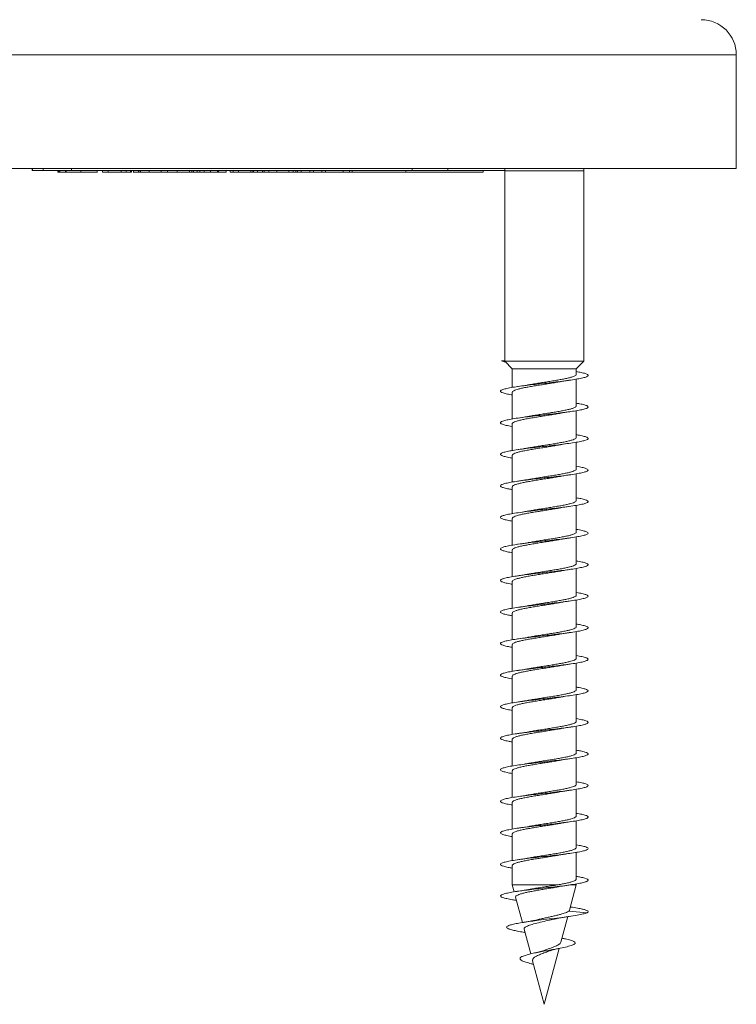
# Model space of a CAD drawing. Units: millimetres. Extents: x -806 to 1075, y -587 to 850.
# Drawn here: x 484 to 525, y 730 to 786 of the extents above; entities that cross this region are included whole.
import ezdxf

# ---------------------------------------------------------------- set-up
doc = ezdxf.new("R2010")
doc.units = ezdxf.units.MM

msp = doc.modelspace()

# ---------------------------------------------------------------- linework, layer by layer
at = {"color": 8, "linetype": 'Continuous', "lineweight": 0}
for p, q in [((525.114, 784.259), (478.532, 784.259)), ((516.414, 777.639), (511.914, 777.639))]:
    msp.add_line(p, q, dxfattribs=at)
at = {"color": 7, "linetype": 'Continuous', "lineweight": 0}
for p, q in [((525.114, 777.759), (525.114, 784.259)), ((525.114, 777.759), (478.532, 777.759)), ((484.965, 777.759), (484.965, 777.659)), ((484.982, 777.659), (484.965, 777.659)), ((484.982, 777.759), (484.982, 777.659)), ((485.592, 777.659), (484.982, 777.659)), ((485.592, 777.659), (485.592, 777.759)), ((487.208, 777.659), (485.592, 777.659)), ((486.412, 777.559), (486.412, 777.659)), ((486.412, 777.559), (486.444, 777.559)), ((486.444, 777.559), (486.444, 777.659)), ((486.444, 777.559), (486.491, 777.559)), ((486.491, 777.559), (486.491, 777.659)), ((486.491, 777.559), (486.525, 777.559)), ((486.525, 777.559), (486.525, 777.659)), ((486.525, 777.559), (486.86, 777.559)), ((486.86, 777.559), (486.86, 777.659)), ((486.86, 777.559), (486.902, 777.559)), ((486.902, 777.559), (486.902, 777.659)), ((487.208, 777.759), (487.208, 777.659)), ((506.637, 777.659), (487.208, 777.659)), ((487.726, 777.559), (487.726, 777.659)), ((488.664, 777.546), (488.664, 777.659)), ((488.959, 777.559), (488.959, 777.659)), ((488.959, 777.559), (489.299, 777.559)), ((489.299, 777.559), (489.299, 777.659)), ((489.299, 777.559), (490.023, 777.559)), ((490.023, 777.559), (490.023, 777.659)), ((490.023, 777.559), (490.312, 777.559)), ((490.312, 777.559), (490.312, 777.659)), ((490.312, 777.559), (490.57, 777.559)), ((490.57, 777.559), (490.57, 777.659)), ((490.57, 777.559), (490.63, 777.559)), ((490.63, 777.559), (490.63, 777.659)), ((490.742, 777.659), (490.742, 777.546)), ((491.02, 777.559), (491.02, 777.659)), ((491.033, 777.659), (491.033, 777.546)), ((491.142, 777.559), (491.142, 777.659)), ((491.184, 777.559), (491.24, 777.559)), ((491.627, 777.559), (491.627, 777.659)), ((492.309, 777.559), (492.309, 777.659)), ((492.311, 777.559), (492.311, 777.659)), ((492.33, 777.559), (492.663, 777.559)), ((492.667, 777.659), (492.667, 777.546)), ((493.218, 777.559), (493.218, 777.659)), ((493.926, 777.559), (493.926, 777.659)), ((493.947, 777.559), (494.068, 777.559)), ((494.068, 777.559), (494.068, 777.659)), ((494.068, 777.559), (494.151, 777.559)), ((494.151, 777.559), (494.151, 777.659)), ((494.151, 777.559), (494.361, 777.559)), ((494.361, 777.559), (494.361, 777.659)), ((494.361, 777.559), (494.526, 777.559)), ((494.526, 777.559), (494.526, 777.659)), ((494.526, 777.559), (494.757, 777.559)), ((494.757, 777.559), (494.757, 777.659)), ((494.757, 777.559), (495.129, 777.559)), ((495.129, 777.559), (495.129, 777.659)), ((495.521, 777.559), (495.521, 777.659)), ((495.521, 777.559), (495.577, 777.559)), ((495.577, 777.559), (495.577, 777.659)), ((495.577, 777.559), (496.027, 777.559)), ((496.027, 777.559), (496.027, 777.659)), ((496.242, 777.559), (496.242, 777.659)), ((496.242, 777.559), (496.418, 777.559)), ((496.418, 777.559), (496.418, 777.659)), ((496.418, 777.559), (496.717, 777.559)), ((496.717, 777.559), (496.717, 777.659)), ((496.717, 777.559), (497.423, 777.559)), ((497.423, 777.559), (497.423, 777.659)), ((497.549, 777.559), (497.549, 777.659)), ((497.585, 777.559), (497.585, 777.659)), ((497.585, 777.559), (497.804, 777.559)), ((497.804, 777.559), (497.804, 777.659)), ((497.804, 777.559), (498.095, 777.559)), ((498.095, 777.559), (498.095, 777.659)), ((498.095, 777.559), (498.183, 777.559)), ((498.183, 777.559), (498.183, 777.659)), ((498.183, 777.559), (498.449, 777.559)), ((498.449, 777.559), (498.449, 777.659)), ((498.449, 777.559), (498.909, 777.559)), ((498.909, 777.559), (498.909, 777.659)), ((498.909, 777.559), (499.586, 777.559)), ((499.586, 777.559), (499.586, 777.659)), ((499.586, 777.559), (499.834, 777.559)), ((499.834, 777.559), (499.834, 777.659)), ((499.834, 777.559), (499.996, 777.559)), ((499.996, 777.559), (499.996, 777.659)), ((499.996, 777.559), (500.092, 777.559)), ((500.092, 777.559), (500.092, 777.659)), ((500.092, 777.559), (500.306, 777.559)), ((500.306, 777.559), (500.306, 777.659)), ((500.306, 777.559), (500.793, 777.559)), ((500.793, 777.559), (500.793, 777.659)), ((500.793, 777.559), (500.993, 777.559)), ((500.993, 777.559), (500.993, 777.659)), ((500.993, 777.559), (501.477, 777.559)), ((501.457, 777.559), (501.457, 777.546)), ((501.477, 777.559), (501.477, 777.659)), ((501.477, 777.559), (501.691, 777.559)), ((501.691, 777.559), (501.691, 777.659)), ((501.691, 777.559), (502.687, 777.559)), ((502.687, 777.559), (502.687, 777.659)), ((502.687, 777.559), (503.048, 777.559)), ((503.048, 777.559), (503.048, 777.659)), ((503.048, 777.559), (503.205, 777.559)), ((503.205, 777.559), (503.205, 777.659)), ((506.276, 777.559), (503.205, 777.559)), ((506.276, 777.559), (506.276, 777.659)), ((510.676, 777.559), (506.276, 777.559)), ((506.637, 777.659), (506.637, 777.759)), ((508.662, 777.659), (506.637, 777.659)), ((508.662, 777.759), (508.662, 777.659)), ((511.914, 777.659), (508.662, 777.659)), ((510.676, 777.559), (510.676, 777.659)), ((511.914, 777.639), (511.914, 766.77)), ((516.414, 766.77), (516.414, 777.639)), ((511.718, 766.803), (511.914, 766.82)), ((511.914, 766.786), (511.718, 766.803)), ((511.914, 766.77), (512.339, 766.332)), ((516.414, 766.77), (511.914, 766.77)), ((512.339, 766.332), (512.339, 765.277)), ((515.989, 766.332), (512.339, 766.332)), ((515.989, 766.332), (516.414, 766.77)), ((515.989, 766.022), (515.989, 766.332)), ((515.989, 764.222), (515.989, 765.748)), ((512.339, 765.003), (512.339, 763.477)), ((515.989, 762.422), (515.989, 763.949)), ((512.339, 763.203), (512.339, 761.676)), ((515.989, 760.622), (515.989, 762.148)), ((512.339, 761.403), (512.339, 759.876)), ((515.989, 758.822), (515.989, 760.347)), ((512.339, 759.603), (512.339, 758.077)), ((515.989, 757.022), (515.989, 758.548)), ((512.339, 757.803), (512.339, 756.277)), ((515.989, 755.222), (515.989, 756.749)), ((512.339, 756.003), (512.339, 754.476)), ((515.989, 753.422), (515.989, 754.948)), ((512.339, 754.203), (512.339, 752.676)), ((515.989, 751.622), (515.989, 753.147)), ((512.339, 752.403), (512.339, 750.877)), ((515.989, 749.822), (515.989, 751.348)), ((512.339, 750.603), (512.339, 749.077)), ((515.989, 748.022), (515.989, 749.549)), ((512.339, 748.803), (512.339, 747.276)), ((515.989, 746.222), (515.989, 747.748)), ((512.339, 747.003), (512.339, 745.477)), ((515.989, 744.422), (515.989, 745.947)), ((512.339, 745.203), (512.339, 743.678)), ((515.989, 742.622), (515.989, 744.148)), ((512.339, 743.403), (512.339, 741.877)), ((515.989, 740.822), (515.989, 742.349)), ((512.339, 741.603), (512.339, 740.076)), ((515.989, 739.022), (515.989, 740.548)), ((512.339, 739.803), (512.339, 738.277)), ((515.989, 737.222), (515.989, 738.747)), ((512.339, 738.003), (512.339, 736.889)), ((512.339, 736.889), (512.445, 736.494)), ((514.888, 736.889), (512.339, 736.889)), ((515.605, 735.455), (515.989, 736.889)), ((515.989, 736.889), (515.617, 736.889)), ((515.989, 736.889), (515.989, 736.948)), ((512.528, 736.184), (512.914, 734.744)), ((515.69, 735.624), (515.652, 735.63)), ((515.112, 733.615), (515.505, 735.081)), ((516.611, 735.303), (515.563, 735.4)), ((513.016, 734.362), (513.393, 732.957)), ((513.016, 734.185), (513.066, 734.176)), ((514.164, 730.078), (515.02, 733.271)), ((513.499, 732.561), (514.164, 730.078))]:
    msp.add_line(p, q, dxfattribs=at)
at = {"color": 7, "linetype": 'Continuous', "lineweight": 0, "flags": 128}
for points in [[(511.907, 777.759), (511.909, 777.737), (511.914, 777.639)], [(516.414, 777.639), (516.419, 777.737), (516.421, 777.759)]]:
    msp.add_lwpolyline(points, dxfattribs=at)
at = {"color": 7, "linetype": 'Continuous', "lineweight": 0}
msp.add_arc((523.114, 784.259), 2, 0, 90, dxfattribs=at)
for points, knots in [([(486.902, 777.559), (486.971, 777.559), (487.109, 777.559), (487.324, 777.559), (487.532, 777.559), (487.661, 777.559), (487.726, 777.559)], [0, 0, 0, 0, 0.280032, 0.559941, 0.779948, 1, 1, 1, 1]), ([(487.726, 777.559), (487.824, 777.559), (488.021, 777.559), (488.293, 777.559), (488.521, 777.559), (488.648, 777.559), (488.653, 777.559), (488.655, 777.559)], [0, 0, 0, 0, 0.196679, 0.393226, 0.589357, 0.820456, 1, 1, 1, 1]), ([(490.749, 777.559), (490.748, 777.559), (490.746, 777.559), (490.803, 777.559), (490.897, 777.559), (490.979, 777.559), (491.02, 777.559)], [0, 0, 0, 0, 0.1765233, 0.4964608, 0.7482742, 1, 1, 1, 1]), ([(491.043, 777.559), (491.043, 777.559), (491.041, 777.559), (491.107, 777.559), (491.142, 777.559)], [0, 0, 0, 0, 0.463237, 1, 1, 1, 1]), ([(491.142, 777.559), (491.175, 777.559), (491.239, 777.559), (491.403, 777.559), (491.542, 777.559), (491.627, 777.559)], [0, 0, 0, 0, 0.280412, 0.560681, 1, 1, 1, 1]), ([(491.627, 777.559), (491.714, 777.559), (491.887, 777.559), (492.108, 777.559), (492.254, 777.559), (492.291, 777.559), (492.309, 777.559)], [0, 0, 0, 0, 0.280153, 0.559408, 0.779543, 1, 1, 1, 1]), ([(492.684, 777.559), (492.682, 777.559), (492.678, 777.559), (492.811, 777.559), (493.003, 777.559), (493.146, 777.559), (493.218, 777.559)], [0, 0, 0, 0, 0.1885628, 0.5033725, 0.7514959, 1, 1, 1, 1]), ([(493.218, 777.559), (493.304, 777.559), (493.476, 777.559), (493.7, 777.559), (493.857, 777.559), (493.903, 777.559), (493.926, 777.559)], [0, 0, 0, 0, 0.2800249, 0.5593841, 0.7795261, 1, 1, 1, 1]), ([(495.129, 777.559), (495.193, 777.559), (495.307, 777.559), (495.455, 777.559), (495.521, 777.559)], [0, 0, 0, 0, 0.559657, 1, 1, 1, 1]), ([(497.423, 777.559), (497.447, 777.559), (497.49, 777.559), (497.531, 777.559), (497.549, 777.559)], [0, 0, 0, 0, 0.560006, 1, 1, 1, 1]), ([(497.549, 777.559), (497.556, 777.559), (497.566, 777.559), (497.58, 777.559), (497.585, 777.559)], [0, 0, 0, 0, 0.560015, 1, 1, 1, 1]), ([(511.718, 766.803), (511.76, 766.783), (511.813, 766.756), (511.932, 766.73), (511.958, 766.725)], [0, 0, 0, 0, 0.78053, 1, 1, 1, 1]), ([(515.989, 766.177), (516.084, 766.161), (516.297, 766.124), (516.518, 766.066), (516.657, 766.005), (516.677, 765.943), (516.585, 765.882), (516.379, 765.82), (516.073, 765.759), (515.679, 765.697), (515.215, 765.636), (514.703, 765.574), (514.167, 765.513), (513.63, 765.451), (513.118, 765.39), (512.654, 765.328), (512.259, 765.267), (511.952, 765.205), (511.745, 765.144), (511.652, 765.082), (511.671, 765.021), (511.809, 764.959), (512.029, 764.902), (512.244, 764.865), (512.339, 764.848)], [0, 0, 0, 0, 0.036763, 0.083085, 0.129403, 0.175713, 0.222018, 0.268318, 0.314615, 0.360907, 0.407199, 0.453486, 0.499774, 0.546063, 0.59235, 0.638641, 0.684931, 0.731225, 0.777523, 0.823824, 0.870131, 0.916442, 0.962762, 1, 1, 1, 1]), ([(515.984, 766.022), (515.984, 766.011), (515.983, 765.984), (515.923, 765.941), (515.81, 765.891), (515.65, 765.843), (515.444, 765.794), (515.204, 765.745), (514.93, 765.696), (514.638, 765.647), (514.328, 765.598), (514.017, 765.549), (513.708, 765.5), (513.454, 765.459), (513.314, 765.433), (513.266, 765.424)], [0, 0, 0, 0, 0.0544261, 0.1373921, 0.2180206, 0.3009864, 0.381615, 0.4645835, 0.5452079, 0.6281775, 0.7088034, 0.7917745, 0.872403, 0.9553726, 1, 1, 1, 1]), ([(512.345, 765.003), (512.343, 765.008), (512.336, 765.029), (512.378, 765.067), (512.471, 765.116), (512.616, 765.165), (512.806, 765.214), (513.034, 765.263), (513.297, 765.312), (513.583, 765.36), (513.888, 765.41), (514.199, 765.458), (514.511, 765.508), (514.804, 765.555), (514.981, 765.586), (515.064, 765.601)], [0, 0, 0, 0, 0.024976, 0.107964, 0.188615, 0.271606, 0.352257, 0.435244, 0.515898, 0.598886, 0.679538, 0.762531, 0.843178, 0.926169, 1, 1, 1, 1]), ([(513.265, 765.426), (513.233, 765.42), (513.052, 765.384), (512.826, 765.352), (512.64, 765.325)], [0, 0, 0, 0, 0.17555, 1, 1, 1, 1]), ([(515.065, 765.599), (515.093, 765.605), (515.272, 765.64), (515.497, 765.673), (515.685, 765.7)], [0, 0, 0, 0, 0.161152, 1, 1, 1, 1]), ([(515.989, 764.376), (516.055, 764.365), (516.246, 764.334), (516.464, 764.282), (516.632, 764.221), (516.683, 764.159), (516.619, 764.098), (516.443, 764.036), (516.161, 763.975), (515.789, 763.913), (515.341, 763.852), (514.84, 763.79), (514.307, 763.729), (513.767, 763.667), (513.246, 763.606), (512.767, 763.544), (512.353, 763.483), (512.021, 763.421), (511.788, 763.359), (511.664, 763.298), (511.656, 763.236), (511.76, 763.175), (511.984, 763.113), (512.186, 763.071), (512.329, 763.049), (512.339, 763.047)], [0, 0, 0, 0, 0.0244024, 0.0706875, 0.11697, 0.1632528, 0.2095351, 0.2558189, 0.3021035, 0.3483917, 0.3946823, 0.4409784, 0.4872765, 0.5335836, 0.5798949, 0.626211, 0.6725315, 0.7188491, 0.765158, 0.8114618, 0.8577593, 0.9040536, 0.9503433, 0.9966306, 1, 1, 1, 1]), ([(515.986, 764.222), (515.983, 764.208), (515.978, 764.177), (515.904, 764.13), (515.782, 764.082), (515.61, 764.032), (515.398, 763.984), (515.149, 763.935), (514.873, 763.886), (514.574, 763.837), (514.265, 763.788), (513.951, 763.739), (513.647, 763.69), (513.412, 763.651), (513.291, 763.629), (513.257, 763.623)], [0, 0, 0, 0, 0.072206, 0.152629, 0.235382, 0.315803, 0.398556, 0.478982, 0.561734, 0.642152, 0.724908, 0.805326, 0.888082, 0.968498, 1, 1, 1, 1]), ([(512.342, 763.203), (512.341, 763.205), (512.333, 763.223), (512.367, 763.257), (512.447, 763.306), (512.583, 763.355), (512.763, 763.404), (512.985, 763.453), (513.24, 763.501), (513.524, 763.551), (513.824, 763.599), (514.136, 763.648), (514.447, 763.697), (514.75, 763.746), (514.955, 763.78), (515.05, 763.798), (515.057, 763.799)], [0, 0, 0, 0, 0.009369, 0.090185, 0.173343, 0.254159, 0.337319, 0.41813, 0.501295, 0.582107, 0.665266, 0.746078, 0.829238, 0.910049, 0.993208, 1, 1, 1, 1]), ([(513.257, 763.624), (513.238, 763.62), (513.053, 763.584), (512.835, 763.553), (512.639, 763.524)], [0, 0, 0, 0, 0.104979, 1, 1, 1, 1]), ([(515.058, 763.799), (515.108, 763.808), (515.234, 763.831), (515.446, 763.865), (515.61, 763.889), (515.686, 763.9)], [0, 0, 0, 0, 0.261849, 0.654893, 1, 1, 1, 1]), ([(515.989, 762.577), (516.025, 762.571), (516.191, 762.545), (516.401, 762.498), (516.601, 762.437), (516.68, 762.375), (516.647, 762.314), (516.499, 762.252), (516.244, 762.191), (515.892, 762.129), (515.462, 762.068), (514.972, 762.006), (514.445, 761.944), (513.905, 761.883), (513.377, 761.821), (512.885, 761.76), (512.452, 761.698), (512.098, 761.637), (511.838, 761.575), (511.686, 761.514), (511.647, 761.452), (511.723, 761.391), (511.916, 761.329), (512.128, 761.282), (512.298, 761.255), (512.339, 761.248)], [0, 0, 0, 0, 0.012695, 0.059011, 0.105331, 0.151656, 0.197988, 0.244327, 0.29067, 0.337009, 0.383344, 0.429671, 0.475993, 0.522311, 0.568624, 0.614934, 0.661242, 0.707548, 0.753854, 0.800158, 0.846464, 0.892769, 0.939078, 0.985389, 1, 1, 1, 1]), ([(515.987, 762.422), (515.988, 762.421), (515.996, 762.403), (515.963, 762.369), (515.885, 762.32), (515.749, 762.271), (515.571, 762.223), (515.349, 762.174), (515.095, 762.125), (514.812, 762.076), (514.512, 762.027), (514.2, 761.978), (513.889, 761.929), (513.585, 761.88), (513.377, 761.846), (513.28, 761.827), (513.27, 761.825)], [0, 0, 0, 0, 0.007382, 0.088171, 0.171303, 0.252091, 0.335224, 0.416016, 0.499143, 0.579933, 0.663066, 0.743854, 0.826989, 0.907781, 0.990911, 1, 1, 1, 1]), ([(512.342, 761.403), (512.345, 761.418), (512.352, 761.449), (512.427, 761.496), (512.55, 761.545), (512.723, 761.594), (512.936, 761.643), (513.186, 761.692), (513.463, 761.74), (513.762, 761.79), (514.071, 761.838), (514.385, 761.887), (514.688, 761.936), (514.919, 761.974), (515.034, 761.996), (515.063, 762.001)], [0, 0, 0, 0, 0.0743628, 0.1549803, 0.2379355, 0.318554, 0.4015144, 0.4821324, 0.5650856, 0.6457015, 0.7286589, 0.8092771, 0.8922345, 0.9728515, 1, 1, 1, 1]), ([(513.27, 761.826), (513.252, 761.823), (513.154, 761.804), (512.946, 761.77), (512.746, 761.74), (512.639, 761.725)], [0, 0, 0, 0, 0.099083, 0.519553, 1, 1, 1, 1]), ([(515.064, 762), (515.075, 762.002), (515.256, 762.038), (515.477, 762.07), (515.685, 762.1)], [0, 0, 0, 0, 0.062102, 1, 1, 1, 1]), ([(515.989, 760.778), (515.994, 760.777), (516.134, 760.756), (516.334, 760.714), (516.561, 760.652), (516.671, 760.591), (516.666, 760.529), (516.548, 760.468), (516.318, 760.406), (515.991, 760.345), (515.58, 760.283), (515.103, 760.222), (514.584, 760.16), (514.045, 760.099), (513.512, 760.037), (513.008, 759.976), (512.558, 759.914), (512.181, 759.853), (511.896, 759.791), (511.714, 759.73), (511.646, 759.668), (511.692, 759.607), (511.856, 759.545), (512.074, 759.492), (512.269, 759.46), (512.339, 759.449)], [0, 0, 0, 0, 0.001677, 0.047977, 0.094269, 0.140558, 0.186841, 0.233122, 0.2794, 0.325676, 0.37195, 0.418224, 0.464497, 0.510773, 0.557052, 0.60333, 0.649613, 0.6959, 0.742191, 0.788488, 0.834791, 0.8811, 0.927412, 0.973722, 1, 1, 1, 1]), ([(512.345, 759.603), (512.345, 759.614), (512.346, 759.642), (512.408, 759.686), (512.521, 759.735), (512.683, 759.783), (512.89, 759.833), (513.131, 759.881), (513.405, 759.931), (513.698, 759.979), (514.008, 760.028), (514.319, 760.077), (514.628, 760.126), (514.876, 760.167), (515.01, 760.191), (515.054, 760.199)], [0, 0, 0, 0, 0.056568, 0.139762, 0.220615, 0.303812, 0.384663, 0.467857, 0.548712, 0.631906, 0.71276, 0.795954, 0.876807, 0.960004, 1, 1, 1, 1]), ([(515.984, 760.622), (515.986, 760.618), (515.993, 760.597), (515.952, 760.559), (515.86, 760.51), (515.717, 760.462), (515.528, 760.412), (515.3, 760.364), (515.038, 760.315), (514.753, 760.266), (514.447, 760.217), (514.137, 760.168), (513.825, 760.119), (513.532, 760.072), (513.355, 760.04), (513.272, 760.026)], [0, 0, 0, 0, 0.023047, 0.106239, 0.187086, 0.270279, 0.351126, 0.434321, 0.515168, 0.598361, 0.67921, 0.762397, 0.843246, 0.926441, 1, 1, 1, 1]), ([(515.054, 760.198), (515.065, 760.201), (515.159, 760.218), (515.368, 760.253), (515.576, 760.284), (515.687, 760.3)], [0, 0, 0, 0, 0.0624667, 0.5002718, 1, 1, 1, 1]), ([(513.272, 760.026), (513.215, 760.016), (513.086, 759.993), (512.873, 759.959), (512.716, 759.936), (512.642, 759.925)], [0, 0, 0, 0, 0.295042, 0.669815, 1, 1, 1, 1]), ([(515.989, 758.977), (516.08, 758.961), (516.29, 758.925), (516.511, 758.868), (516.653, 758.807), (516.679, 758.745), (516.589, 758.684), (516.389, 758.622), (516.085, 758.561), (515.694, 758.499), (515.232, 758.438), (514.721, 758.376), (514.184, 758.315), (513.647, 758.253), (513.133, 758.192), (512.667, 758.13), (512.27, 758.069), (511.959, 758.007), (511.751, 757.946), (511.652, 757.884), (511.67, 757.823), (511.803, 757.761), (512.024, 757.703), (512.241, 757.665), (512.339, 757.648)], [0, 0, 0, 0, 0.0351549, 0.0814413, 0.1277283, 0.1740175, 0.2203079, 0.266602, 0.3128996, 0.3592028, 0.4055091, 0.4518223, 0.4981415, 0.5444665, 0.5907871, 0.6371054, 0.6834141, 0.7297182, 0.7760161, 0.822312, 0.8686033, 0.9148933, 0.9611799, 1, 1, 1, 1]), ([(515.982, 758.822), (515.984, 758.814), (515.988, 758.79), (515.937, 758.749), (515.835, 758.7), (515.681, 758.651), (515.485, 758.602), (515.248, 758.553), (514.982, 758.505), (514.69, 758.456), (514.385, 758.407), (514.071, 758.358), (513.763, 758.309), (513.489, 758.264), (513.332, 758.236), (513.265, 758.224)], [0, 0, 0, 0, 0.040976, 0.121617, 0.204597, 0.285234, 0.368214, 0.448853, 0.531829, 0.612468, 0.695445, 0.776086, 0.859062, 0.9397, 1, 1, 1, 1]), ([(515.064, 758.399), (515.097, 758.405), (515.277, 758.441), (515.503, 758.474), (515.687, 758.5)], [0, 0, 0, 0, 0.1857719, 1, 1, 1, 1]), ([(512.346, 757.803), (512.345, 757.811), (512.341, 757.835), (512.391, 757.876), (512.493, 757.925), (512.647, 757.974), (512.843, 758.023), (513.08, 758.072), (513.346, 758.12), (513.638, 758.169), (513.942, 758.218), (514.257, 758.267), (514.564, 758.316), (514.839, 758.361), (514.996, 758.389), (515.064, 758.401)], [0, 0, 0, 0, 0.0407657, 0.1213926, 0.2043558, 0.2849813, 0.3679442, 0.4485671, 0.5315307, 0.6121596, 0.6951209, 0.7757407, 0.8587054, 0.939327, 1, 1, 1, 1]), ([(513.265, 758.226), (513.237, 758.221), (513.056, 758.185), (512.83, 758.152), (512.638, 758.124)], [0, 0, 0, 0, 0.152449, 1, 1, 1, 1]), ([(515.989, 757.176), (516.051, 757.166), (516.239, 757.136), (516.456, 757.084), (516.629, 757.023), (516.683, 756.961), (516.624, 756.9), (516.45, 756.838), (516.172, 756.777), (515.801, 756.715), (515.356, 756.654), (514.855, 756.592), (514.323, 756.531), (513.784, 756.469), (513.262, 756.408), (512.782, 756.346), (512.365, 756.285), (512.031, 756.223), (511.794, 756.162), (511.667, 756.1), (511.654, 756.039), (511.755, 755.977), (511.974, 755.915), (512.178, 755.872), (512.325, 755.85), (512.339, 755.848)], [0, 0, 0, 0, 0.0228353, 0.0691478, 0.1154679, 0.1617936, 0.2081208, 0.2544392, 0.300753, 0.3470611, 0.393363, 0.4396603, 0.4859561, 0.5322492, 0.57854, 0.6248274, 0.6711173, 0.7174045, 0.7636946, 0.8099859, 0.8562801, 0.902577, 0.9488775, 0.9951834, 1, 1, 1, 1]), ([(515.984, 757.022), (515.984, 757.011), (515.983, 756.983), (515.92, 756.939), (515.807, 756.89), (515.645, 756.842), (515.438, 756.792), (515.197, 756.744), (514.923, 756.695), (514.629, 756.646), (514.32, 756.597), (514.008, 756.548), (513.7, 756.499), (513.449, 756.458), (513.312, 756.433), (513.266, 756.424)], [0, 0, 0, 0, 0.0566245, 0.1396023, 0.2202393, 0.303219, 0.3838566, 0.4668392, 0.5474748, 0.6304546, 0.7110993, 0.7940749, 0.8747143, 0.9576973, 1, 1, 1, 1]), ([(512.344, 756.003), (512.343, 756.007), (512.336, 756.028), (512.377, 756.066), (512.468, 756.115), (512.611, 756.163), (512.8, 756.213), (513.028, 756.261), (513.29, 756.31), (513.575, 756.359), (513.88, 756.408), (514.191, 756.457), (514.503, 756.506), (514.795, 756.553), (514.97, 756.584), (515.052, 756.599)], [0, 0, 0, 0, 0.022874, 0.106177, 0.187135, 0.270436, 0.351394, 0.4347, 0.515652, 0.598955, 0.679912, 0.76322, 0.844174, 0.927479, 1, 1, 1, 1]), ([(513.266, 756.426), (513.247, 756.422), (513.065, 756.386), (512.84, 756.354), (512.639, 756.324)], [0, 0, 0, 0, 0.103364, 1, 1, 1, 1]), ([(515.052, 756.598), (515.102, 756.607), (515.226, 756.63), (515.439, 756.664), (515.605, 756.688), (515.683, 756.7)], [0, 0, 0, 0, 0.260991, 0.653023, 1, 1, 1, 1]), ([(515.989, 755.377), (516.021, 755.372), (516.184, 755.346), (516.394, 755.3), (516.596, 755.239), (516.68, 755.177), (516.649, 755.116), (516.505, 755.054), (516.253, 754.993), (515.906, 754.931), (515.477, 754.87), (514.989, 754.808), (514.463, 754.747), (513.923, 754.685), (513.395, 754.624), (512.901, 754.562), (512.466, 754.5), (512.108, 754.439), (511.845, 754.377), (511.688, 754.316), (511.647, 754.254), (511.718, 754.193), (511.909, 754.131), (512.121, 754.083), (512.295, 754.056), (512.339, 754.048)], [0, 0, 0, 0, 0.011361, 0.057677, 0.103987, 0.150297, 0.196602, 0.242908, 0.28921, 0.335514, 0.381818, 0.428126, 0.474432, 0.520744, 0.56706, 0.61338, 0.659702, 0.706033, 0.752371, 0.798714, 0.845052, 0.891386, 0.937712, 0.984033, 1, 1, 1, 1]), ([(515.987, 755.222), (515.984, 755.207), (515.977, 755.176), (515.901, 755.129), (515.778, 755.08), (515.605, 755.031), (515.392, 754.982), (515.142, 754.933), (514.865, 754.885), (514.566, 754.835), (514.257, 754.787), (513.943, 754.738), (513.64, 754.689), (513.412, 754.651), (513.3, 754.631), (513.274, 754.626)], [0, 0, 0, 0, 0.074764, 0.155596, 0.238776, 0.319606, 0.402787, 0.483616, 0.566797, 0.647626, 0.730808, 0.811635, 0.894814, 0.97565, 1, 1, 1, 1]), ([(512.341, 754.203), (512.341, 754.204), (512.332, 754.222), (512.365, 754.256), (512.444, 754.305), (512.579, 754.354), (512.757, 754.402), (512.979, 754.451), (513.233, 754.5), (513.516, 754.549), (513.816, 754.598), (514.128, 754.647), (514.439, 754.696), (514.742, 754.745), (514.951, 754.78), (515.049, 754.798), (515.059, 754.8)], [0, 0, 0, 0, 0.007176, 0.087939, 0.171043, 0.251808, 0.334912, 0.415674, 0.498778, 0.579541, 0.662649, 0.743408, 0.826514, 0.90728, 0.990385, 1, 1, 1, 1]), ([(513.274, 754.627), (513.254, 754.623), (513.156, 754.605), (512.948, 754.57), (512.748, 754.541), (512.642, 754.525)], [0, 0, 0, 0, 0.103338, 0.52193, 1, 1, 1, 1]), ([(515.059, 754.799), (515.07, 754.801), (515.163, 754.819), (515.37, 754.853), (515.576, 754.884), (515.686, 754.9)], [0, 0, 0, 0, 0.0576185, 0.4982076, 1, 1, 1, 1]), ([(515.989, 753.578), (515.99, 753.578), (516.126, 753.557), (516.323, 753.516), (516.556, 753.455), (516.668, 753.393), (516.669, 753.332), (516.553, 753.27), (516.329, 753.209), (516.004, 753.147), (515.595, 753.085), (515.12, 753.024), (514.601, 752.962), (514.062, 752.901), (513.528, 752.839), (513.023, 752.778), (512.57, 752.716), (512.192, 752.655), (511.903, 752.593), (511.719, 752.532), (511.646, 752.47), (511.689, 752.409), (511.849, 752.347), (512.068, 752.294), (512.265, 752.261), (512.339, 752.249)], [0, 0, 0, 0, 0.000269, 0.046536, 0.092807, 0.139079, 0.185356, 0.231636, 0.277921, 0.324212, 0.370508, 0.416814, 0.463117, 0.509416, 0.555707, 0.601991, 0.648273, 0.694547, 0.740821, 0.787091, 0.833359, 0.879626, 0.925893, 0.972158, 1, 1, 1, 1]), ([(515.986, 753.422), (515.987, 753.42), (515.996, 753.402), (515.962, 753.368), (515.882, 753.319), (515.745, 753.27), (515.565, 753.221), (515.343, 753.172), (515.088, 753.123), (514.804, 753.074), (514.504, 753.026), (514.191, 752.977), (513.88, 752.928), (513.577, 752.879), (513.372, 752.845), (513.277, 752.827), (513.269, 752.825)], [0, 0, 0, 0, 0.009566, 0.090331, 0.173438, 0.254204, 0.33731, 0.418076, 0.501185, 0.581947, 0.665053, 0.745818, 0.828921, 0.909689, 0.992794, 1, 1, 1, 1]), ([(512.342, 752.403), (512.345, 752.417), (512.351, 752.448), (512.425, 752.495), (512.546, 752.543), (512.718, 752.593), (512.929, 752.641), (513.179, 752.69), (513.455, 752.739), (513.754, 752.788), (514.062, 752.837), (514.377, 752.886), (514.68, 752.935), (514.913, 752.973), (515.03, 752.995), (515.061, 753.001)], [0, 0, 0, 0, 0.0722264, 0.1528936, 0.2359014, 0.3165712, 0.3995742, 0.4802445, 0.5632512, 0.643918, 0.7269244, 0.8075954, 0.8905981, 0.971264, 1, 1, 1, 1]), ([(513.269, 752.826), (513.212, 752.816), (513.081, 752.792), (512.868, 752.758), (512.712, 752.735), (512.639, 752.724)], [0, 0, 0, 0, 0.295616, 0.67072, 1, 1, 1, 1]), ([(515.061, 752.999), (515.073, 753.002), (515.253, 753.038), (515.477, 753.07), (515.687, 753.1)], [0, 0, 0, 0, 0.0620352, 1, 1, 1, 1]), ([(515.989, 751.777), (516.077, 751.762), (516.285, 751.726), (516.505, 751.67), (516.651, 751.609), (516.679, 751.547), (516.594, 751.486), (516.396, 751.424), (516.096, 751.363), (515.706, 751.301), (515.247, 751.24), (514.737, 751.178), (514.202, 751.117), (513.664, 751.055), (513.15, 750.994), (512.682, 750.932), (512.282, 750.871), (511.969, 750.809), (511.755, 750.748), (511.654, 750.686), (511.666, 750.625), (511.797, 750.563), (512.017, 750.504), (512.237, 750.466), (512.339, 750.448)], [0, 0, 0, 0, 0.033557, 0.079879, 0.126198, 0.172509, 0.218814, 0.265113, 0.311409, 0.357701, 0.403989, 0.450274, 0.496561, 0.542843, 0.589129, 0.635414, 0.6817, 0.727988, 0.77428, 0.820574, 0.866874, 0.913177, 0.959488, 1, 1, 1, 1]), ([(512.345, 750.603), (512.345, 750.614), (512.345, 750.641), (512.405, 750.684), (512.518, 750.734), (512.678, 750.782), (512.884, 750.831), (513.124, 750.88), (513.397, 750.929), (513.69, 750.978), (514, 751.027), (514.311, 751.076), (514.62, 751.125), (514.871, 751.166), (515.008, 751.191), (515.054, 751.199)], [0, 0, 0, 0, 0.0543641, 0.1375504, 0.218392, 0.3015764, 0.3824192, 0.4656, 0.5464444, 0.6296297, 0.7104738, 0.7936562, 0.8744993, 0.9576839, 1, 1, 1, 1]), ([(515.984, 751.622), (515.985, 751.617), (515.992, 751.596), (515.95, 751.558), (515.857, 751.509), (515.712, 751.46), (515.522, 751.411), (515.294, 751.362), (515.031, 751.313), (514.745, 751.265), (514.439, 751.215), (514.128, 751.167), (513.816, 751.118), (513.524, 751.07), (513.348, 751.039), (513.265, 751.024)], [0, 0, 0, 0, 0.025186, 0.108192, 0.188859, 0.271867, 0.352532, 0.435542, 0.516211, 0.599218, 0.679886, 0.762894, 0.843562, 0.926565, 1, 1, 1, 1]), ([(515.054, 751.198), (515.096, 751.206), (515.287, 751.241), (515.51, 751.274), (515.685, 751.3)], [0, 0, 0, 0, 0.2157854, 1, 1, 1, 1]), ([(513.265, 751.026), (513.241, 751.021), (513.061, 750.986), (512.836, 750.953), (512.64, 750.925)], [0, 0, 0, 0, 0.129487, 1, 1, 1, 1]), ([(515.989, 749.976), (516.048, 749.967), (516.232, 749.937), (516.449, 749.886), (516.624, 749.825), (516.683, 749.763), (516.627, 749.702), (516.458, 749.64), (516.183, 749.579), (515.816, 749.517), (515.372, 749.456), (514.873, 749.394), (514.342, 749.333), (513.802, 749.271), (513.279, 749.21), (512.797, 749.148), (512.377, 749.087), (512.039, 749.025), (511.8, 748.963), (511.668, 748.902), (511.653, 748.84), (511.75, 748.779), (511.967, 748.717), (512.171, 748.674), (512.322, 748.65), (512.339, 748.648)], [0, 0, 0, 0, 0.021424, 0.067721, 0.114015, 0.160308, 0.206601, 0.252895, 0.299188, 0.345486, 0.391785, 0.438087, 0.484395, 0.530708, 0.577023, 0.623347, 0.669678, 0.71601, 0.762334, 0.808652, 0.854964, 0.901272, 0.947574, 0.993874, 1, 1, 1, 1]), ([(515.982, 749.822), (515.984, 749.814), (515.987, 749.789), (515.935, 749.748), (515.832, 749.699), (515.676, 749.65), (515.479, 749.601), (515.241, 749.552), (514.975, 749.503), (514.682, 749.454), (514.377, 749.405), (514.063, 749.356), (513.755, 749.308), (513.486, 749.264), (513.335, 749.237), (513.273, 749.226)], [0, 0, 0, 0, 0.043261, 0.124086, 0.207255, 0.288077, 0.371246, 0.452071, 0.535243, 0.616066, 0.699235, 0.780056, 0.863228, 0.944046, 1, 1, 1, 1]), ([(515.055, 749.398), (515.106, 749.408), (515.233, 749.431), (515.446, 749.465), (515.61, 749.489), (515.686, 749.5)], [0, 0, 0, 0, 0.265505, 0.656559, 1, 1, 1, 1]), ([(512.346, 748.803), (512.345, 748.811), (512.34, 748.834), (512.389, 748.875), (512.49, 748.923), (512.643, 748.972), (512.837, 749.021), (513.073, 749.07), (513.338, 749.119), (513.63, 749.168), (513.934, 749.217), (514.248, 749.266), (514.556, 749.315), (514.831, 749.359), (514.988, 749.387), (515.055, 749.399)], [0, 0, 0, 0, 0.038685, 0.11953, 0.202721, 0.283566, 0.366754, 0.447602, 0.530788, 0.611634, 0.694822, 0.77567, 0.858858, 0.939701, 1, 1, 1, 1]), ([(513.273, 749.227), (513.254, 749.223), (513.155, 749.204), (512.946, 749.17), (512.746, 749.14), (512.639, 749.125)], [0, 0, 0, 0, 0.103745, 0.522019, 1, 1, 1, 1]), ([(515.989, 748.177), (516.017, 748.173), (516.177, 748.148), (516.385, 748.102), (516.591, 748.041), (516.678, 747.979), (516.653, 747.918), (516.512, 747.856), (516.263, 747.795), (515.918, 747.733), (515.492, 747.671), (515.005, 747.61), (514.48, 747.548), (513.94, 747.487), (513.41, 747.425), (512.916, 747.364), (512.478, 747.302), (512.118, 747.241), (511.852, 747.179), (511.692, 747.118), (511.646, 747.056), (511.715, 746.995), (511.9, 746.933), (512.114, 746.885), (512.291, 746.856), (512.339, 746.849)], [0, 0, 0, 0, 0.009865, 0.056175, 0.102489, 0.148807, 0.195133, 0.241463, 0.2878, 0.334139, 0.380477, 0.426807, 0.47313, 0.519446, 0.565761, 0.612069, 0.658376, 0.70468, 0.750984, 0.797285, 0.843588, 0.88989, 0.936194, 0.982501, 1, 1, 1, 1]), ([(515.984, 748.022), (515.984, 748.011), (515.982, 747.982), (515.918, 747.938), (515.803, 747.889), (515.64, 747.84), (515.432, 747.791), (515.19, 747.742), (514.915, 747.693), (514.621, 747.644), (514.312, 747.595), (514, 747.547), (513.692, 747.498), (513.446, 747.457), (513.314, 747.433), (513.273, 747.426)], [0, 0, 0, 0, 0.058926, 0.142065, 0.222862, 0.306001, 0.386797, 0.469931, 0.550729, 0.633868, 0.714661, 0.797798, 0.878601, 0.961739, 1, 1, 1, 1]), ([(512.344, 747.003), (512.343, 747.007), (512.335, 747.028), (512.375, 747.064), (512.465, 747.113), (512.607, 747.162), (512.795, 747.211), (513.021, 747.26), (513.282, 747.309), (513.567, 747.358), (513.872, 747.407), (514.183, 747.456), (514.495, 747.505), (514.796, 747.553), (514.98, 747.586), (515.071, 747.602)], [0, 0, 0, 0, 0.020566, 0.103411, 0.18392, 0.266765, 0.347274, 0.430122, 0.510626, 0.593473, 0.673985, 0.756831, 0.83734, 0.920179, 1, 1, 1, 1]), ([(513.272, 747.427), (513.214, 747.416), (513.082, 747.392), (512.868, 747.358), (512.712, 747.335), (512.639, 747.325)], [0, 0, 0, 0, 0.3001326, 0.6729178, 1, 1, 1, 1]), ([(515.071, 747.601), (515.081, 747.603), (515.261, 747.639), (515.479, 747.67), (515.686, 747.7)], [0, 0, 0, 0, 0.054591, 1, 1, 1, 1]), ([(515.989, 746.378), (516.101, 746.358), (516.328, 746.317), (516.548, 746.256), (516.668, 746.195), (516.67, 746.133), (516.559, 746.072), (516.336, 746.01), (516.015, 745.949), (515.608, 745.887), (515.136, 745.826), (514.618, 745.764), (514.08, 745.703), (513.546, 745.641), (513.039, 745.58), (512.585, 745.518), (512.203, 745.457), (511.911, 745.395), (511.722, 745.334), (511.647, 745.272), (511.685, 745.211), (511.842, 745.149), (512.061, 745.095), (512.261, 745.062), (512.339, 745.049)], [0, 0, 0, 0, 0.044981, 0.091273, 0.137562, 0.183844, 0.230124, 0.276399, 0.322674, 0.368944, 0.415217, 0.461487, 0.507757, 0.554029, 0.600305, 0.64658, 0.692862, 0.739144, 0.785435, 0.831729, 0.87803, 0.924338, 0.970647, 1, 1, 1, 1]), ([(515.987, 746.222), (515.984, 746.207), (515.976, 746.176), (515.898, 746.128), (515.774, 746.079), (515.6, 746.03), (515.386, 745.981), (515.135, 745.932), (514.857, 745.883), (514.557, 745.834), (514.249, 745.785), (513.934, 745.736), (513.632, 745.688), (513.407, 745.651), (513.297, 745.63), (513.273, 745.626)], [0, 0, 0, 0, 0.076936, 0.157751, 0.240908, 0.321725, 0.404887, 0.485704, 0.56886, 0.649679, 0.73284, 0.813656, 0.896809, 0.977625, 1, 1, 1, 1]), ([(512.341, 745.203), (512.34, 745.204), (512.332, 745.221), (512.364, 745.254), (512.441, 745.303), (512.575, 745.352), (512.752, 745.401), (512.972, 745.45), (513.225, 745.499), (513.508, 745.548), (513.807, 745.597), (514.119, 745.646), (514.431, 745.695), (514.735, 745.744), (514.944, 745.778), (515.043, 745.797), (515.054, 745.799)], [0, 0, 0, 0, 0.0049954, 0.0858804, 0.1691111, 0.2499981, 0.3332278, 0.4141155, 0.4973473, 0.5782359, 0.6614655, 0.7423543, 0.8255865, 0.9064759, 0.9897065, 1, 1, 1, 1]), ([(513.273, 745.627), (513.215, 745.616), (513.085, 745.593), (512.872, 745.559), (512.715, 745.536), (512.641, 745.525)], [0, 0, 0, 0, 0.295902, 0.669879, 1, 1, 1, 1]), ([(515.054, 745.798), (515.066, 745.801), (515.159, 745.818), (515.367, 745.853), (515.575, 745.884), (515.686, 745.9)], [0, 0, 0, 0, 0.062775, 0.501157, 1, 1, 1, 1]), ([(515.989, 744.576), (516.073, 744.562), (516.278, 744.528), (516.498, 744.472), (516.648, 744.411), (516.681, 744.349), (516.598, 744.288), (516.405, 744.226), (516.107, 744.165), (515.722, 744.103), (515.263, 744.042), (514.755, 743.98), (514.22, 743.919), (513.681, 743.857), (513.166, 743.796), (512.695, 743.734), (512.293, 743.673), (511.976, 743.611), (511.761, 743.55), (511.655, 743.488), (511.665, 743.427), (511.791, 743.365), (512.012, 743.305), (512.234, 743.266), (512.339, 743.248)], [0, 0, 0, 0, 0.031992, 0.078273, 0.124553, 0.170835, 0.217118, 0.263404, 0.309692, 0.355986, 0.402282, 0.448586, 0.494893, 0.541209, 0.587528, 0.633843, 0.680151, 0.726452, 0.772747, 0.81904, 0.865327, 0.911613, 0.957894, 1, 1, 1, 1]), ([(515.986, 744.422), (515.987, 744.42), (515.995, 744.401), (515.96, 744.367), (515.879, 744.318), (515.741, 744.269), (515.56, 744.22), (515.336, 744.171), (515.081, 744.122), (514.796, 744.073), (514.496, 744.024), (514.183, 743.975), (513.872, 743.927), (513.57, 743.877), (513.366, 743.844), (513.272, 743.826), (513.266, 743.825)], [0, 0, 0, 0, 0.0117393, 0.0924233, 0.1754469, 0.2561302, 0.3391505, 0.4198346, 0.5028613, 0.5835421, 0.6665651, 0.7472505, 0.8302722, 0.9109528, 0.9939759, 1, 1, 1, 1]), ([(512.343, 743.403), (512.345, 743.417), (512.35, 743.447), (512.422, 743.493), (512.542, 743.542), (512.713, 743.591), (512.923, 743.64), (513.172, 743.689), (513.447, 743.738), (513.746, 743.787), (514.054, 743.836), (514.368, 743.885), (514.672, 743.933), (514.905, 743.972), (515.024, 743.994), (515.055, 743.999)], [0, 0, 0, 0, 0.0701806, 0.1510084, 0.2341811, 0.3150073, 0.3981766, 0.4790029, 0.562177, 0.6429988, 0.7261685, 0.8069971, 0.8901596, 0.9709859, 1, 1, 1, 1]), ([(515.055, 743.998), (515.101, 744.007), (515.293, 744.042), (515.517, 744.075), (515.687, 744.1)], [0, 0, 0, 0, 0.2386999, 1, 1, 1, 1]), ([(513.265, 743.826), (513.246, 743.822), (513.066, 743.786), (512.84, 743.754), (512.638, 743.724)], [0, 0, 0, 0, 0.108331, 1, 1, 1, 1]), ([(515.989, 742.776), (516.044, 742.767), (516.226, 742.738), (516.441, 742.688), (516.621, 742.627), (516.683, 742.565), (516.631, 742.504), (516.464, 742.442), (516.193, 742.381), (515.828, 742.319), (515.387, 742.258), (514.889, 742.196), (514.358, 742.135), (513.819, 742.073), (513.295, 742.012), (512.811, 741.95), (512.389, 741.889), (512.05, 741.827), (511.806, 741.766), (511.672, 741.704), (511.651, 741.643), (511.745, 741.581), (511.957, 741.519), (512.163, 741.475), (512.318, 741.451), (512.339, 741.448)], [0, 0, 0, 0, 0.01987, 0.066186, 0.112511, 0.158843, 0.205179, 0.251511, 0.297838, 0.344158, 0.390472, 0.436782, 0.483088, 0.529391, 0.575691, 0.621988, 0.668287, 0.714585, 0.760882, 0.807181, 0.853482, 0.899785, 0.946092, 0.992403, 1, 1, 1, 1]), ([(512.345, 741.603), (512.345, 741.613), (512.344, 741.64), (512.403, 741.683), (512.514, 741.732), (512.674, 741.781), (512.878, 741.83), (513.117, 741.879), (513.39, 741.928), (513.682, 741.977), (513.991, 742.026), (514.303, 742.075), (514.612, 742.124), (514.865, 742.165), (515.005, 742.19), (515.053, 742.199)], [0, 0, 0, 0, 0.052193, 0.135413, 0.216288, 0.299509, 0.380384, 0.463604, 0.544484, 0.6277, 0.70858, 0.791799, 0.872671, 0.955891, 1, 1, 1, 1]), ([(515.983, 742.622), (515.985, 742.617), (515.991, 742.595), (515.948, 742.557), (515.854, 742.508), (515.708, 742.459), (515.516, 742.41), (515.287, 742.361), (515.023, 742.312), (514.737, 742.263), (514.431, 742.214), (514.12, 742.165), (513.808, 742.116), (513.52, 742.07), (513.348, 742.039), (513.269, 742.025)], [0, 0, 0, 0, 0.027411, 0.110518, 0.191284, 0.274391, 0.355158, 0.438269, 0.519033, 0.602142, 0.68291, 0.76602, 0.846788, 0.929895, 1, 1, 1, 1]), ([(515.053, 742.198), (515.104, 742.207), (515.231, 742.23), (515.444, 742.264), (515.608, 742.288), (515.684, 742.3)], [0, 0, 0, 0, 0.266689, 0.657033, 1, 1, 1, 1]), ([(513.269, 742.026), (513.251, 742.022), (513.153, 742.004), (512.944, 741.97), (512.745, 741.94), (512.638, 741.924)], [0, 0, 0, 0, 0.099649, 0.520025, 1, 1, 1, 1]), ([(515.989, 740.977), (516.014, 740.973), (516.17, 740.949), (516.377, 740.904), (516.586, 740.843), (516.678, 740.781), (516.655, 740.72), (516.518, 740.658), (516.272, 740.597), (515.931, 740.535), (515.507, 740.474), (515.022, 740.412), (514.498, 740.351), (513.958, 740.289), (513.428, 740.228), (512.931, 740.166), (512.492, 740.104), (512.128, 740.043), (511.859, 739.981), (511.695, 739.92), (511.646, 739.858), (511.71, 739.797), (511.893, 739.735), (512.108, 739.686), (512.287, 739.657), (512.339, 739.649)], [0, 0, 0, 0, 0.008542, 0.054856, 0.101164, 0.147471, 0.193773, 0.240076, 0.286374, 0.332675, 0.378974, 0.425275, 0.471576, 0.517883, 0.56419, 0.610502, 0.656818, 0.70314, 0.749468, 0.795803, 0.842139, 0.888475, 0.934801, 0.981121, 1, 1, 1, 1]), ([(515.982, 740.822), (515.984, 740.813), (515.986, 740.788), (515.933, 740.747), (515.828, 740.698), (515.671, 740.649), (515.473, 740.6), (515.234, 740.551), (514.967, 740.502), (514.674, 740.453), (514.369, 740.404), (514.054, 740.355), (513.747, 740.306), (513.481, 740.263), (513.333, 740.236), (513.274, 740.226)], [0, 0, 0, 0, 0.045454, 0.12628, 0.209449, 0.290278, 0.373447, 0.45427, 0.537445, 0.61827, 0.701437, 0.782265, 0.865431, 0.946261, 1, 1, 1, 1]), ([(515.054, 740.398), (515.065, 740.401), (515.158, 740.418), (515.367, 740.452), (515.576, 740.484), (515.687, 740.5)], [0, 0, 0, 0, 0.060614, 0.498942, 1, 1, 1, 1]), ([(512.346, 739.803), (512.344, 739.81), (512.339, 739.833), (512.387, 739.873), (512.486, 739.922), (512.638, 739.971), (512.832, 740.02), (513.066, 740.069), (513.331, 740.118), (513.622, 740.167), (513.926, 740.215), (514.24, 740.265), (514.548, 740.313), (514.825, 740.358), (514.984, 740.387), (515.053, 740.399)], [0, 0, 0, 0, 0.0365049, 0.1173806, 0.2006017, 0.2814777, 0.3646961, 0.445572, 0.5287927, 0.6096754, 0.6928974, 0.7737689, 0.8569967, 0.9378708, 1, 1, 1, 1]), ([(513.273, 740.227), (513.215, 740.216), (513.084, 740.192), (512.87, 740.159), (512.715, 740.136), (512.642, 740.125)], [0, 0, 0, 0, 0.300143, 0.672863, 1, 1, 1, 1]), ([(515.989, 739.178), (516.097, 739.158), (516.321, 739.119), (516.542, 739.059), (516.665, 738.997), (516.672, 738.936), (516.564, 738.874), (516.346, 738.813), (516.027, 738.751), (515.624, 738.689), (515.152, 738.628), (514.635, 738.566), (514.097, 738.505), (513.562, 738.443), (513.054, 738.382), (512.598, 738.32), (512.214, 738.259), (511.918, 738.197), (511.727, 738.136), (511.647, 738.074), (511.683, 738.013), (511.835, 737.951), (512.055, 737.896), (512.258, 737.862), (512.339, 737.849)], [0, 0, 0, 0, 0.043232, 0.089512, 0.135793, 0.182078, 0.228365, 0.274658, 0.320955, 0.36726, 0.413569, 0.459885, 0.506195, 0.552504, 0.598803, 0.645098, 0.691386, 0.737673, 0.783955, 0.830236, 0.876514, 0.922792, 0.969068, 1, 1, 1, 1]), ([(515.984, 739.022), (515.984, 739.01), (515.981, 738.981), (515.916, 738.937), (515.799, 738.887), (515.635, 738.839), (515.426, 738.79), (515.183, 738.741), (514.908, 738.692), (514.613, 738.643), (514.303, 738.594), (513.992, 738.545), (513.684, 738.496), (513.441, 738.456), (513.311, 738.433), (513.272, 738.425)], [0, 0, 0, 0, 0.061098, 0.144214, 0.224986, 0.3081, 0.388872, 0.471986, 0.552754, 0.635868, 0.71664, 0.799753, 0.880526, 0.963635, 1, 1, 1, 1]), ([(512.344, 738.003), (512.342, 738.007), (512.335, 738.027), (512.373, 738.063), (512.462, 738.112), (512.603, 738.161), (512.789, 738.21), (513.014, 738.259), (513.275, 738.308), (513.559, 738.357), (513.864, 738.406), (514.174, 738.454), (514.487, 738.504), (514.786, 738.552), (514.969, 738.584), (515.057, 738.599)], [0, 0, 0, 0, 0.018458, 0.101636, 0.182469, 0.265648, 0.346479, 0.429655, 0.51049, 0.593667, 0.674499, 0.757675, 0.838512, 0.921687, 1, 1, 1, 1]), ([(513.271, 738.426), (513.219, 738.417), (513.025, 738.382), (512.802, 738.349), (512.639, 738.324)], [0, 0, 0, 0, 0.268365, 1, 1, 1, 1]), ([(515.057, 738.599), (515.072, 738.602), (515.168, 738.62), (515.376, 738.654), (515.58, 738.684), (515.687, 738.7)], [0, 0, 0, 0, 0.078603, 0.514205, 1, 1, 1, 1]), ([(515.989, 737.376), (516.069, 737.363), (516.272, 737.329), (516.491, 737.274), (516.645, 737.213), (516.681, 737.151), (516.603, 737.09), (516.412, 737.028), (516.118, 736.967), (515.734, 736.905), (515.279, 736.844), (514.771, 736.782), (514.237, 736.721), (513.699, 736.659), (513.182, 736.598), (512.71, 736.536), (512.305, 736.475), (511.986, 736.413), (511.766, 736.352), (511.657, 736.29), (511.662, 736.229), (511.783, 736.167), (512.016, 736.106), (512.285, 736.054), (512.5, 736.022), (512.574, 736.011)], [0, 0, 0, 0, 0.029599, 0.074689, 0.119781, 0.164865, 0.209944, 0.255016, 0.300085, 0.345148, 0.390208, 0.435267, 0.480321, 0.525375, 0.57043, 0.615484, 0.660542, 0.705598, 0.750658, 0.795719, 0.840786, 0.885856, 0.930932, 0.976015, 1, 1, 1, 1]), ([(515.988, 737.222), (515.984, 737.207), (515.975, 737.175), (515.896, 737.126), (515.77, 737.078), (515.595, 737.029), (515.385, 736.981), (515.148, 736.934), (514.975, 736.904), (514.888, 736.889)], [0, 0, 0, 0, 0.141673, 0.286373, 0.435263, 0.579965, 0.728865, 0.86278, 1, 1, 1, 1]), ([(512.533, 736.186), (512.53, 736.196), (512.521, 736.222), (512.559, 736.264), (512.641, 736.314), (512.771, 736.363), (512.941, 736.413), (513.151, 736.462), (513.391, 736.511), (513.658, 736.561), (513.942, 736.61), (514.239, 736.66), (514.535, 736.709), (514.805, 736.754), (514.963, 736.783), (515.032, 736.795)], [0, 0, 0, 0, 0.045775, 0.122985, 0.202369, 0.280759, 0.361363, 0.440931, 0.522738, 0.603479, 0.686497, 0.76842, 0.852656, 0.935767, 1, 1, 1, 1]), ([(513.328, 736.637), (513.29, 736.63), (513.174, 736.608), (512.946, 736.57), (512.746, 736.54), (512.64, 736.525)], [0, 0, 0, 0, 0.181879, 0.563697, 1, 1, 1, 1]), ([(514.888, 736.889), (514.79, 736.873), (514.591, 736.841), (514.281, 736.793), (513.968, 736.745), (513.671, 736.696), (513.454, 736.66), (513.35, 736.64), (513.328, 736.636)], [0, 0, 0, 0, 0.189988, 0.385619, 0.573288, 0.766555, 0.95167, 1, 1, 1, 1]), ([(515.033, 736.794), (515.091, 736.805), (515.224, 736.829), (515.444, 736.864), (515.608, 736.888), (515.684, 736.9)], [0, 0, 0, 0, 0.290742, 0.668198, 1, 1, 1, 1]), ([(515.6, 735.456), (515.599, 735.448), (515.597, 735.43), (515.575, 735.411), (515.563, 735.4)], [0, 0, 0, 0, 0.431842, 1, 1, 1, 1]), ([(515.682, 735.625), (515.71, 735.621), (515.889, 735.597), (516.125, 735.556), (516.383, 735.503), (516.548, 735.454), (516.652, 735.405), (516.675, 735.354), (516.633, 735.32), (516.611, 735.303)], [0, 0, 0, 0, 0.036034, 0.227078, 0.379851, 0.532319, 0.683644, 0.837227, 1, 1, 1, 1]), ([(516.611, 735.303), (516.543, 735.279), (516.413, 735.233), (516.046, 735.162), (515.588, 735.092), (515.04, 735.02), (514.442, 734.946), (513.879, 734.878), (513.388, 734.814), (512.979, 734.756), (512.622, 734.697), (512.333, 734.637), (512.127, 734.576), (512.017, 734.514), (512.01, 734.451), (512.108, 734.388), (512.294, 734.327), (512.555, 734.267), (512.805, 734.22), (512.98, 734.192), (513.026, 734.184)], [0, 0, 0, 0, 0.070296, 0.137203, 0.204762, 0.272709, 0.341097, 0.409888, 0.461964, 0.514257, 0.566823, 0.619803, 0.673071, 0.726658, 0.780688, 0.835152, 0.883912, 0.932942, 0.982356, 1, 1, 1, 1]), ([(513.765, 734.906), (513.711, 734.893), (513.59, 734.864), (513.375, 734.822), (513.148, 734.782), (512.996, 734.758), (512.925, 734.746)], [0, 0, 0, 0, 0.233646, 0.518491, 0.774667, 1, 1, 1, 1]), ([(513.023, 734.364), (513.019, 734.367), (512.988, 734.404), (513.058, 734.471), (513.237, 734.569), (513.547, 734.664), (513.937, 734.761), (514.36, 734.853), (514.62, 734.913), (514.744, 734.942)], [0, 0, 0, 0, 0.0178545, 0.1764233, 0.3382015, 0.5032961, 0.6715472, 0.8429708, 1, 1, 1, 1]), ([(515.563, 735.4), (515.539, 735.384), (515.492, 735.352), (515.343, 735.284), (515.138, 735.223), (514.889, 735.16), (514.674, 735.11), (514.443, 735.058), (514.211, 735.007), (513.98, 734.956), (513.837, 734.922), (513.765, 734.905)], [0, 0, 0, 0, 0.102138, 0.207819, 0.392471, 0.493616, 0.597699, 0.698398, 0.802135, 0.90105, 1, 1, 1, 1]), ([(514.744, 734.941), (514.808, 734.956), (514.94, 734.986), (515.172, 735.028), (515.408, 735.067), (515.567, 735.09), (515.641, 735.101)], [0, 0, 0, 0, 0.261774, 0.535819, 0.782593, 1, 1, 1, 1]), ([(515.175, 733.848), (515.243, 733.836), (515.438, 733.8), (515.678, 733.739), (515.876, 733.665), (515.95, 733.589), (515.895, 733.51), (515.708, 733.429), (515.391, 733.345), (515.013, 733.268), (514.638, 733.198), (514.294, 733.136), (513.945, 733.073), (513.609, 733.007), (513.305, 732.939), (513.051, 732.87), (512.87, 732.797), (512.774, 732.722), (512.778, 732.645), (512.889, 732.564), (513.105, 732.48), (513.322, 732.416), (513.473, 732.38), (513.501, 732.373)], [0, 0, 0, 0, 0.030533, 0.087938, 0.145137, 0.204206, 0.263086, 0.323157, 0.384457, 0.446046, 0.488543, 0.530659, 0.573421, 0.617733, 0.661363, 0.706031, 0.752175, 0.797611, 0.845006, 0.892086, 0.940128, 0.988934, 1, 1, 1, 1]), ([(515.099, 733.618), (515.094, 733.597), (515.082, 733.542), (514.932, 733.448), (514.689, 733.344), (514.387, 733.236), (514.182, 733.164), (514.079, 733.128)], [0, 0, 0, 0, 0.140404, 0.361915, 0.583256, 0.791292, 1, 1, 1, 1]), ([(514.5, 733.136), (514.539, 733.15), (514.624, 733.18), (514.801, 733.225), (514.949, 733.255), (515.023, 733.271)], [0, 0, 0, 0, 0.294921, 0.644181, 1, 1, 1, 1]), ([(513.508, 732.564), (513.502, 732.579), (513.481, 732.629), (513.536, 732.713), (513.673, 732.808), (513.882, 732.912), (514.141, 733.011), (514.361, 733.086), (514.473, 733.129), (514.499, 733.139)], [0, 0, 0, 0, 0.069931, 0.237145, 0.40507, 0.579665, 0.756253, 0.942602, 1, 1, 1, 1]), ([(514.079, 733.129), (514.039, 733.115), (513.959, 733.087), (513.807, 733.048), (513.692, 733.023), (513.638, 733.012)], [0, 0, 0, 0, 0.3512231, 0.6958902, 1, 1, 1, 1]), ([(513.499, 732.372), (513.507, 732.373), (513.515, 732.373), (513.548, 732.373), (513.549, 732.373)], [0, 0, 0, 0, 0.941403, 1, 1, 1, 1])]:
    msp.add_open_spline(points, degree=3, knots=knots, dxfattribs=at)

doc.saveas('drawing.dxf')
